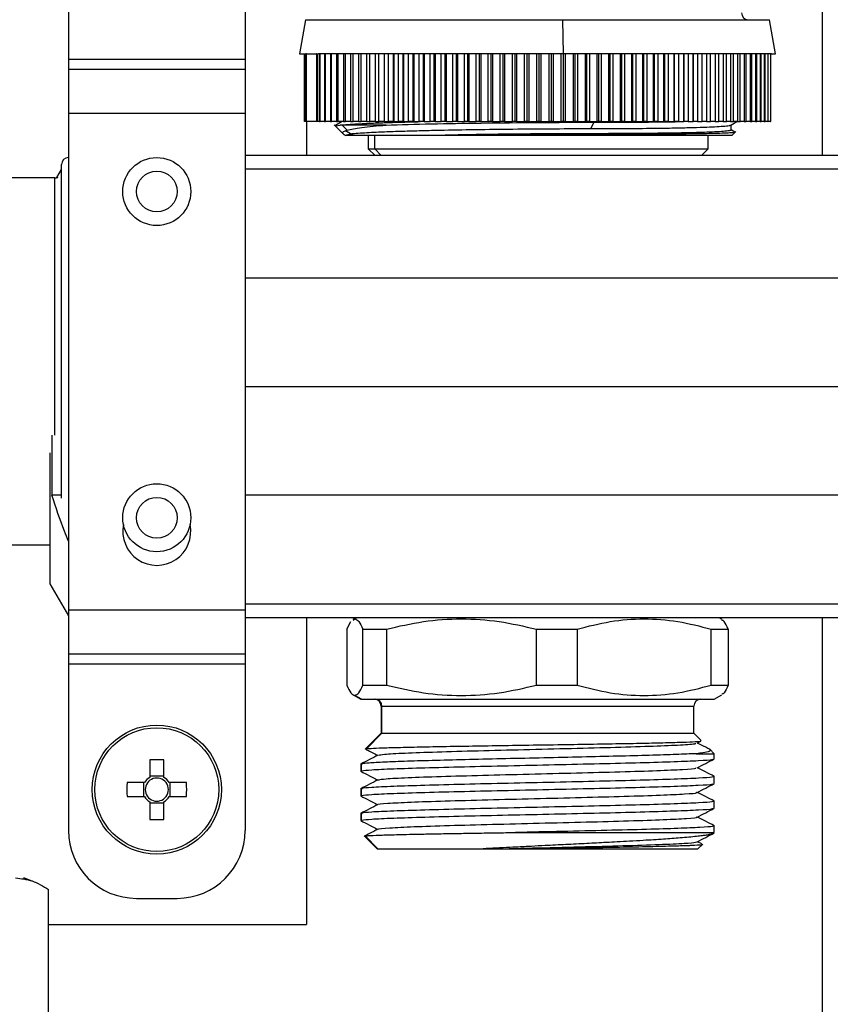
# Model space of a CAD drawing. Units: millimetres. Extents: x 7980 to 17478, y -1377 to 4127.
# Drawn here: x 9755 to 9814, y -176 to -104 of the extents above; entities that cross this region are included whole.
import ezdxf

# ---------------------------------------------------------------- set-up
doc = ezdxf.new("R2010")
doc.units = ezdxf.units.MM
doc.header["$LTSCALE"] = 10
doc.layers.add('ROTH DETALJIT', color=7, linetype='Continuous')

msp = doc.modelspace()

# ---------------------------------------------------------------- linework, layer by layer
at = {"layer": 'ROTH DETALJIT', "color": 7, "linetype": 'Continuous', "lineweight": 25}
for p, q in [((9813.687, 70.998), (9813.687, -113.808)), ((9758.256, -94.451), (9758.256, -163.451)), ((9771.256, -94.451), (9771.256, -163.451)), ((9775.704, -103.808), (9775.256, -106.308)), ((9775.704, -103.808), (9809.809, -103.808)), ((9794.602, -103.808), (9794.651, -106.308)), ((9810.256, -106.308), (9809.809, -103.808)), ((9775.256, -106.308), (9776.638, -106.308)), ((9775.612, -111.308), (9775.612, -106.308)), ((9775.676, -111.308), (9775.676, -106.308)), ((9775.758, -106.308), (9775.726, -106.308)), ((9775.726, -106.308), (9775.726, -111.308)), ((9775.758, -111.308), (9775.758, -106.308)), ((9776.536, -106.308), (9776.505, -106.308)), ((9776.505, -106.308), (9776.505, -111.308)), ((9776.536, -111.308), (9776.536, -106.308)), ((9776.586, -106.308), (9776.586, -111.308)), ((9809.964, -106.308), (9776.638, -106.308)), ((9776.722, -106.308), (9776.722, -111.308)), ((9776.773, -111.308), (9776.773, -106.308)), ((9777.101, -106.308), (9777.101, -111.308)), ((9777.173, -111.308), (9777.173, -106.308)), ((9777.521, -106.308), (9777.521, -111.308)), ((9777.616, -111.308), (9777.616, -106.308)), ((9777.98, -106.308), (9777.98, -111.308)), ((9778.1, -111.308), (9778.1, -106.308)), ((9778.477, -106.308), (9778.477, -111.308)), ((9778.625, -111.308), (9778.625, -106.308)), ((9779.011, -106.308), (9779.011, -111.308)), ((9779.189, -111.308), (9779.189, -106.308)), ((9779.581, -106.308), (9779.581, -111.308)), ((9779.789, -111.308), (9779.789, -106.308)), ((9780.184, -106.308), (9780.184, -111.308)), ((9780.424, -111.308), (9780.424, -106.308)), ((9780.819, -106.308), (9780.819, -111.308)), ((9780.82, -106.308), (9780.82, -111.308)), ((9781.092, -111.308), (9781.092, -106.308)), ((9781.467, -106.308), (9781.467, -111.308)), ((9781.487, -106.308), (9781.487, -111.308)), ((9781.792, -111.308), (9781.792, -106.308)), ((9782.146, -106.308), (9782.146, -111.308)), ((9782.183, -106.308), (9782.183, -111.308)), ((9782.52, -111.308), (9782.52, -106.308)), ((9782.854, -106.308), (9782.854, -111.308)), ((9782.906, -106.308), (9782.906, -111.308)), ((9783.275, -111.308), (9783.275, -106.308)), ((9783.589, -106.308), (9783.589, -111.308)), ((9783.655, -106.308), (9783.655, -111.308)), ((9784.055, -111.308), (9784.055, -106.308)), ((9784.35, -106.308), (9784.35, -111.308)), ((9784.428, -106.308), (9784.428, -111.308)), ((9784.857, -111.308), (9784.857, -106.308)), ((9785.133, -106.308), (9785.133, -111.308)), ((9785.222, -106.308), (9785.222, -111.308)), ((9785.68, -111.308), (9785.68, -106.308)), ((9785.938, -106.308), (9785.938, -111.308)), ((9786.036, -106.308), (9786.036, -111.308)), ((9786.52, -111.308), (9786.52, -106.308)), ((9786.762, -106.308), (9786.762, -111.308)), ((9786.868, -106.308), (9786.868, -111.308)), ((9787.376, -111.308), (9787.376, -106.308)), ((9787.602, -106.308), (9787.602, -111.308)), ((9787.716, -106.308), (9787.716, -111.308)), ((9788.246, -111.308), (9788.246, -106.308)), ((9788.456, -106.308), (9788.456, -111.308)), ((9788.577, -106.308), (9788.577, -111.308)), ((9789.126, -111.308), (9789.126, -106.308)), ((9789.322, -106.308), (9789.322, -111.308)), ((9789.449, -106.308), (9789.449, -111.308)), ((9790.015, -111.308), (9790.015, -106.308)), ((9790.198, -106.308), (9790.198, -111.308)), ((9790.331, -106.308), (9790.331, -111.308)), ((9790.91, -111.308), (9790.91, -106.308)), ((9791.081, -106.308), (9791.081, -111.308)), ((9791.219, -106.308), (9791.219, -111.308)), ((9791.808, -111.308), (9791.808, -106.308)), ((9791.968, -106.308), (9791.968, -111.308)), ((9792.113, -106.308), (9792.113, -111.308)), ((9792.708, -111.308), (9792.708, -106.308)), ((9792.858, -106.308), (9792.858, -111.308)), ((9793.009, -106.308), (9793.009, -111.308)), ((9793.608, -111.308), (9793.608, -106.308)), ((9793.748, -106.308), (9793.748, -111.308)), ((9793.904, -106.308), (9793.904, -111.308)), ((9794.503, -111.308), (9794.503, -106.308)), ((9794.635, -106.308), (9794.635, -111.308)), ((9794.798, -106.308), (9794.798, -111.308)), ((9795.394, -111.308), (9795.394, -106.308)), ((9795.517, -111.308), (9795.517, -106.308)), ((9795.688, -106.308), (9795.688, -111.308)), ((9796.277, -111.308), (9796.277, -106.308)), ((9796.391, -111.308), (9796.391, -106.308)), ((9796.57, -106.308), (9796.57, -111.308)), ((9797.149, -111.308), (9797.149, -106.308)), ((9797.256, -111.308), (9797.256, -106.308)), ((9797.444, -106.308), (9797.444, -111.308)), ((9798.009, -111.308), (9798.009, -106.308)), ((9798.108, -111.308), (9798.108, -106.308)), ((9798.306, -106.308), (9798.306, -111.308)), ((9798.855, -111.308), (9798.855, -106.308)), ((9798.946, -111.308), (9798.946, -106.308)), ((9799.154, -106.308), (9799.154, -111.308)), ((9799.685, -111.308), (9799.685, -106.308)), ((9799.767, -111.308), (9799.767, -106.308)), ((9799.987, -106.308), (9799.987, -111.308)), ((9800.496, -111.308), (9800.496, -106.308)), ((9800.569, -111.308), (9800.569, -106.308)), ((9800.801, -106.308), (9800.801, -111.308)), ((9801.286, -111.308), (9801.286, -106.308)), ((9801.35, -111.308), (9801.35, -106.308)), ((9801.595, -106.308), (9801.595, -111.308)), ((9802.054, -111.308), (9802.054, -106.308)), ((9802.107, -111.308), (9802.107, -106.308)), ((9802.366, -106.308), (9802.366, -111.308)), ((9802.797, -111.308), (9802.797, -106.308)), ((9802.838, -111.308), (9802.838, -106.308)), ((9803.112, -106.308), (9803.112, -111.308)), ((9803.514, -111.308), (9803.514, -106.308)), ((9803.542, -111.308), (9803.542, -106.308)), ((9803.831, -106.308), (9803.831, -111.308)), ((9804.202, -111.308), (9804.202, -106.308)), ((9804.217, -111.308), (9804.217, -106.308)), ((9804.522, -106.308), (9804.522, -111.308)), ((9804.861, -111.308), (9804.861, -106.308)), ((9805.181, -106.308), (9805.181, -111.308)), ((9805.489, -111.308), (9805.489, -106.308)), ((9805.808, -106.308), (9805.808, -111.308)), ((9806.083, -111.308), (9806.083, -106.308)), ((9806.4, -106.308), (9806.4, -111.308)), ((9806.643, -111.308), (9806.643, -106.308)), ((9806.955, -106.308), (9806.955, -111.308)), ((9807.167, -111.308), (9807.167, -106.308)), ((9807.472, -106.308), (9807.472, -111.308)), ((9807.654, -111.308), (9807.654, -106.308)), ((9807.949, -106.308), (9807.949, -111.308)), ((9808.102, -111.308), (9808.102, -106.308)), ((9808.385, -106.308), (9808.385, -111.308)), ((9808.511, -111.308), (9808.511, -106.308)), ((9808.778, -106.308), (9808.778, -111.308)), ((9808.879, -111.308), (9808.879, -106.308)), ((9809.127, -106.308), (9809.127, -111.308)), ((9809.205, -111.308), (9809.205, -106.308)), ((9809.431, -106.308), (9809.431, -111.308)), ((9809.488, -111.308), (9809.488, -106.308)), ((9809.689, -106.308), (9809.689, -111.308)), ((9809.728, -111.308), (9809.728, -106.308)), ((9809.899, -106.308), (9809.899, -111.308)), ((9809.924, -111.308), (9809.924, -106.308)), ((9809.964, -106.308), (9810.256, -106.308)), ((9758.256, -106.714), (9771.256, -106.714)), ((9758.256, -107.451), (9771.256, -107.451)), ((9758.256, -110.688), (9771.256, -110.688)), ((9775.676, -111.308), (9775.612, -111.308)), ((9775.758, -111.308), (9775.676, -111.308)), ((9775.756, -111.308), (9775.756, -113.808)), ((9776.529, -111.308), (9775.758, -111.308)), ((9776.717, -111.308), (9776.536, -111.308)), ((9777.092, -111.308), (9776.773, -111.308)), ((9777.513, -111.308), (9777.173, -111.308)), ((9777.971, -111.308), (9777.616, -111.308)), ((9777.807, -111.555), (9778.562, -112.31)), ((9778.384, -111.308), (9777.889, -111.594)), ((9778.467, -111.308), (9778.1, -111.308)), ((9778.378, -111.558), (9778.378, -111.545)), ((9779, -111.308), (9778.625, -111.308)), ((9779.581, -111.308), (9779.189, -111.308)), ((9780.184, -111.308), (9779.789, -111.308)), ((9780.819, -111.308), (9780.424, -111.308)), ((9781.487, -111.308), (9781.092, -111.308)), ((9782.183, -111.308), (9781.792, -111.308)), ((9782.906, -111.308), (9782.52, -111.308)), ((9783.655, -111.308), (9783.275, -111.308)), ((9784.428, -111.308), (9784.055, -111.308)), ((9785.222, -111.308), (9784.857, -111.308)), ((9786.036, -111.308), (9785.68, -111.308)), ((9786.868, -111.308), (9786.52, -111.308)), ((9787.716, -111.308), (9787.376, -111.308)), ((9788.577, -111.308), (9788.246, -111.308)), ((9789.449, -111.308), (9789.126, -111.308)), ((9790.331, -111.308), (9790.015, -111.308)), ((9791.219, -111.308), (9790.91, -111.308)), ((9792.113, -111.308), (9791.808, -111.308)), ((9793.009, -111.308), (9792.708, -111.308)), ((9793.904, -111.308), (9793.608, -111.308)), ((9794.798, -111.308), (9794.503, -111.308)), ((9795.688, -111.308), (9795.394, -111.308)), ((9796.57, -111.308), (9796.277, -111.308)), ((9796.898, -111.353), (9796.678, -111.82)), ((9797.444, -111.308), (9797.149, -111.308)), ((9798.306, -111.308), (9798.009, -111.308)), ((9799.154, -111.308), (9798.855, -111.308)), ((9799.987, -111.308), (9799.685, -111.308)), ((9800.801, -111.308), (9800.496, -111.308)), ((9801.595, -111.308), (9801.286, -111.308)), ((9802.366, -111.308), (9802.054, -111.308)), ((9803.112, -111.308), (9802.797, -111.308)), ((9803.831, -111.308), (9803.514, -111.308)), ((9804.522, -111.308), (9804.217, -111.308)), ((9805.181, -111.308), (9804.86, -111.308)), ((9805.808, -111.308), (9805.489, -111.308)), ((9806.4, -111.308), (9806.083, -111.308)), ((9806.955, -111.308), (9806.643, -111.308)), ((9806.965, -111.568), (9807.416, -111.308)), ((9807.001, -111.93), (9807.001, -111.548)), ((9807.472, -111.308), (9807.182, -111.308)), ((9807.949, -111.308), (9807.668, -111.308)), ((9808.385, -111.308), (9808.115, -111.308)), ((9808.778, -111.308), (9808.522, -111.308)), ((9809.127, -111.308), (9808.889, -111.308)), ((9809.431, -111.308), (9809.214, -111.308)), ((9809.689, -111.308), (9809.499, -111.308)), ((9809.899, -111.308), (9809.734, -111.308)), ((9777.893, -111.614), (9777.865, -111.609)), ((9777.895, -111.605), (9778.249, -111.558)), ((9781.625, -111.558), (9778.249, -111.558)), ((9778.747, -111.942), (9778.378, -111.558)), ((9778.502, -112.222), (9778.462, -112.205)), ((9778.498, -112.228), (9778.654, -112.318)), ((9778.993, -112.204), (9778.622, -111.981)), ((9778.701, -112.289), (9778.993, -112.204)), ((9779.156, -112.308), (9779.156, -112.187)), ((9796.707, -112.258), (9796.678, -112.195)), ((9807.269, -112.077), (9806.985, -111.913)), ((9807.06, -112.308), (9807.345, -112.023)), ((9778.619, -112.308), (9807.06, -112.308)), ((9780.31, -112.308), (9780.31, -113.308)), ((9780.783, -113.308), (9780.783, -112.308)), ((9805.31, -113.308), (9805.31, -112.308)), ((9780.31, -113.308), (9780.81, -113.808)), ((9780.31, -113.308), (9805.31, -113.308)), ((9781.264, -113.808), (9780.783, -113.308)), ((9804.81, -113.808), (9805.31, -113.308)), ((9757.756, -139.003), (9757.756, -114.451)), ((9970.901, -113.808), (9771.256, -113.808)), ((9757.409, -115.427), (9757.756, -114.826)), ((9970.901, -114.808), (9771.256, -114.808)), ((9757.256, -115.451), (9722.688, -115.451)), ((9757.256, -134.375), (9757.256, -115.451)), ((9970.901, -122.82), (9771.256, -122.82)), ((9970.901, -130.808), (9771.256, -130.808)), ((9757.045, -134.375), (9757.045, -138.796)), ((9756.901, -135.663), (9756.901, -145.308)), ((9757.756, -138.796), (9757.045, -138.796)), ((9970.901, -138.796), (9771.256, -138.796)), ((9753.472, -142.451), (9756.901, -142.451)), ((9756.901, -145.308), (9758.256, -147.656)), ((9970.901, -146.808), (9771.256, -146.808)), ((9758.256, -147.214), (9771.256, -147.214)), ((9970.901, -147.808), (9771.256, -147.808)), ((9775.756, -147.808), (9775.756, -170.373)), ((9778.736, -148.645), (9779.026, -148.09)), ((9779.406, -147.808), (9779.173, -147.943)), ((9779.194, -147.978), (9779.319, -147.894)), ((9779.468, -147.808), (9779.319, -147.894)), ((9806.34, -147.943), (9806.106, -147.808)), ((9813.687, -147.808), (9813.687, -314.299)), ((9778.736, -148.645), (9778.736, -152.769)), ((9779.902, -148.645), (9781.641, -148.645)), ((9779.902, -152.769), (9779.902, -148.645)), ((9781.641, -148.645), (9781.641, -152.769)), ((9792.681, -148.645), (9795.661, -148.645)), ((9792.681, -152.769), (9792.681, -148.645)), ((9795.661, -148.645), (9795.661, -152.769)), ((9805.536, -148.645), (9806.777, -148.645)), ((9805.536, -152.769), (9805.536, -148.645)), ((9806.777, -148.645), (9806.777, -152.769)), ((9758.256, -150.451), (9771.256, -150.451)), ((9758.256, -151.188), (9771.256, -151.188)), ((9779.902, -152.769), (9781.641, -152.769)), ((9792.681, -152.769), (9795.661, -152.769)), ((9805.536, -152.769), (9806.777, -152.769)), ((9779.191, -153.482), (9779.756, -153.808)), ((9779.817, -153.808), (9779.319, -153.519)), ((9805.756, -153.808), (9806.322, -153.482)), ((9779.756, -153.808), (9805.756, -153.808)), ((9781.256, -154.308), (9781.256, -156.308)), ((9781.256, -154.308), (9804.256, -154.308)), ((9781.31, -156.308), (9781.31, -154.308)), ((9804.256, -156.308), (9804.256, -154.308)), ((9781.256, -156.308), (9780.107, -157.458)), ((9781.31, -156.308), (9780.179, -157.443)), ((9781.256, -156.308), (9804.256, -156.308)), ((9804.785, -156.836), (9804.256, -156.308)), ((9804.493, -157.038), (9804.773, -156.893)), ((9804.432, -157.808), (9805.756, -157.808)), ((9805.756, -157.808), (9805.421, -157.472)), ((9805.433, -157.505), (9805.466, -157.52)), ((9805.756, -158.188), (9805.756, -157.808)), ((9764.241, -158.262), (9764.241, -159.55)), ((9765.271, -159.55), (9765.271, -158.262)), ((9779.756, -158.555), (9779.756, -159.095)), ((9779.817, -158.555), (9779.859, -158.583)), ((9779.817, -159.068), (9779.817, -158.555)), ((9779.859, -159.095), (9779.817, -159.068)), ((9763.855, -159.936), (9762.567, -159.936)), ((9763.772, -159.936), (9763.772, -160.966)), ((9765.271, -159.467), (9764.241, -159.467)), ((9766.946, -159.936), (9765.657, -159.936)), ((9765.74, -160.966), (9765.74, -159.936)), ((9805.756, -160.002), (9805.756, -159.462)), ((9779.756, -160.369), (9779.756, -160.909)), ((9779.817, -160.369), (9779.859, -160.397)), ((9779.817, -160.882), (9779.817, -160.369)), ((9762.567, -160.966), (9763.855, -160.966)), ((9764.241, -161.352), (9764.241, -162.64)), ((9764.241, -161.435), (9765.271, -161.435)), ((9765.271, -162.64), (9765.271, -161.352)), ((9765.657, -160.966), (9766.946, -160.966)), ((9779.859, -160.909), (9779.817, -160.882)), ((9805.756, -161.816), (9805.756, -161.276)), ((9779.756, -162.183), (9779.756, -162.723)), ((9779.817, -162.183), (9779.859, -162.211)), ((9779.817, -162.696), (9779.817, -162.183)), ((9779.859, -162.723), (9779.817, -162.696)), ((9791.145, -163.608), (9805.756, -163.608)), ((9805.696, -163.654), (9805.688, -163.671)), ((9805.756, -163.608), (9805.756, -163.09)), ((9780.01, -163.861), (9780.956, -164.808)), ((9780.065, -163.873), (9780.071, -163.864)), ((9781.011, -164.808), (9780.071, -163.864)), ((9804.84, -164.448), (9804.519, -164.281)), ((9780.956, -164.808), (9788.76, -164.808)), ((9789.8, -164.808), (9804.556, -164.808)), ((9804.556, -164.808), (9804.907, -164.458)), ((9755.596, -167.178), (9754.972, -166.951)), ((9756.795, -181.606), (9756.795, -167.796)), ((9763.256, -168.451), (9766.256, -168.451)), ((9756.795, -170.373), (9775.756, -170.373))]:
    msp.add_line(p, q, dxfattribs=at)
for centre, radius in [((9764.756, -116.451), 2.5), ((9764.756, -116.451), 1.5), ((9764.756, -140.451), 2.5), ((9764.756, -140.451), 1.5), ((9764.756, -160.451), 4.75), ((9764.756, -160.451), 4.556)]:
    msp.add_circle(centre, radius, dxfattribs=at)
for centre, radius, start, end in [((9808.256, -103.308), 0.5, 180, 270), ((9758.256, -114.451), 0.5, 90, 180), ((9757.256, -114.951), 0.5, 270, 299.71427), ((9764.756, -141.451), 2.5, 168.46304, 11.53696), ((9780.756, -154.308), 0.5, 360, 90), ((9780.811, -154.307), 0.499, 359.86747, 89.86685), ((9804.756, -154.308), 0.5, 90, 180), ((9764.756, -175.862), 17.608, 88.32395, 91.67605), ((9780.167, -160.451), 17.608, 178.32395, 181.67605), ((9764.756, -160.451), 1.038, 119.74942, 150.25058), ((9764.756, -160.451), 0.851, 37.2411, 322.7589), ((9764.756, -160.451), 1.038, 29.74942, 60.25058), ((9764.756, -160.451), 0.851, 322.7589, 37.2411), ((9749.345, -160.451), 17.608, 358.32395, 1.67605), ((9764.756, -160.451), 1.038, 209.74942, 240.25058), ((9764.756, -160.451), 1.038, 299.74942, 330.25058), ((9764.756, -145.04), 17.608, 268.32395, 271.67605), ((9763.256, -163.451), 5, 180, 270), ((9766.256, -163.451), 5, 270, 0)]:
    msp.add_arc(centre, radius, start, end, dxfattribs=at)
for points, knots in [([(9776.722, -111.308), (9776.731, -111.308), (9776.748, -111.308), (9776.765, -111.308), (9776.773, -111.308)], [0, 0, 0, 0, 0.56, 1, 1, 1, 1]), ([(9777.101, -111.308), (9777.114, -111.308), (9777.138, -111.308), (9777.162, -111.308), (9777.173, -111.308)], [0, 0, 0, 0, 0.56, 1, 1, 1, 1]), ([(9777.521, -111.308), (9777.538, -111.308), (9777.57, -111.308), (9777.602, -111.308), (9777.616, -111.308)], [0, 0, 0, 0, 0.56, 1, 1, 1, 1]), ([(9777.98, -111.308), (9778.002, -111.308), (9778.042, -111.308), (9778.083, -111.308), (9778.1, -111.308)], [0, 0, 0, 0, 0.56, 1, 1, 1, 1]), ([(9778.249, -111.558), (9778.272, -111.556), (9778.313, -111.551), (9778.358, -111.547), (9778.378, -111.545)], [0, 0, 0, 0, 0.560626, 1, 1, 1, 1]), ([(9778.378, -111.545), (9778.566, -111.53), (9778.917, -111.501), (9779.624, -111.462), (9780.328, -111.429), (9781.223, -111.393), (9782.394, -111.354), (9783.455, -111.323), (9784.062, -111.309), (9784.117, -111.308)], [0, 0, 0, 0, 0.181786, 0.3389372, 0.4717795, 0.5805864, 0.7872526, 0.9805194, 1, 1, 1, 1]), ([(9778.477, -111.308), (9778.504, -111.308), (9778.553, -111.308), (9778.603, -111.308), (9778.625, -111.308)], [0, 0, 0, 0, 0.56, 1, 1, 1, 1]), ([(9779.011, -111.308), (9779.044, -111.308), (9779.103, -111.308), (9779.162, -111.308), (9779.189, -111.308)], [0, 0, 0, 0, 0.56, 1, 1, 1, 1]), ([(9779.581, -111.308), (9779.619, -111.308), (9779.688, -111.308), (9779.758, -111.308), (9779.789, -111.308)], [0, 0, 0, 0, 0.56, 1, 1, 1, 1]), ([(9780.184, -111.308), (9780.229, -111.308), (9780.308, -111.308), (9780.389, -111.308), (9780.424, -111.308)], [0, 0, 0, 0, 0.56, 1, 1, 1, 1]), ([(9780.82, -111.308), (9780.871, -111.308), (9780.961, -111.308), (9781.052, -111.308), (9781.092, -111.308)], [0, 0, 0, 0, 0.559999, 1, 1, 1, 1]), ([(9781.487, -111.308), (9781.544, -111.308), (9781.644, -111.308), (9781.747, -111.308), (9781.792, -111.308)], [0, 0, 0, 0, 0.559999, 1, 1, 1, 1]), ([(9781.625, -111.558), (9782.69, -111.527), (9784.727, -111.468), (9788.651, -111.404), (9792.785, -111.362), (9795.538, -111.356), (9796.898, -111.353)], [0, 0, 0, 0, 0.26126, 0.499584, 0.752751, 1, 1, 1, 1]), ([(9782.183, -111.308), (9782.246, -111.308), (9782.357, -111.308), (9782.47, -111.308), (9782.52, -111.308)], [0, 0, 0, 0, 0.5599993, 1, 1, 1, 1]), ([(9782.906, -111.308), (9782.975, -111.308), (9783.097, -111.308), (9783.221, -111.308), (9783.275, -111.308)], [0, 0, 0, 0, 0.5599992, 1, 1, 1, 1]), ([(9783.655, -111.308), (9783.73, -111.308), (9783.862, -111.308), (9783.996, -111.308), (9784.055, -111.308)], [0, 0, 0, 0, 0.5599991, 1, 1, 1, 1]), ([(9784.428, -111.308), (9784.508, -111.308), (9784.65, -111.308), (9784.794, -111.308), (9784.857, -111.308)], [0, 0, 0, 0, 0.559999, 1, 1, 1, 1]), ([(9785.222, -111.308), (9785.307, -111.308), (9785.459, -111.308), (9785.612, -111.308), (9785.68, -111.308)], [0, 0, 0, 0, 0.559999, 1, 1, 1, 1]), ([(9786.036, -111.308), (9786.126, -111.308), (9786.287, -111.308), (9786.449, -111.308), (9786.52, -111.308)], [0, 0, 0, 0, 0.559999, 1, 1, 1, 1]), ([(9786.868, -111.308), (9786.963, -111.308), (9787.132, -111.308), (9787.302, -111.308), (9787.376, -111.308)], [0, 0, 0, 0, 0.559999, 1, 1, 1, 1]), ([(9787.716, -111.308), (9787.814, -111.308), (9787.991, -111.308), (9788.168, -111.308), (9788.246, -111.308)], [0, 0, 0, 0, 0.559999, 1, 1, 1, 1]), ([(9788.577, -111.308), (9788.679, -111.308), (9788.862, -111.308), (9789.045, -111.308), (9789.126, -111.308)], [0, 0, 0, 0, 0.559999, 1, 1, 1, 1]), ([(9789.449, -111.308), (9789.555, -111.308), (9789.743, -111.308), (9789.932, -111.308), (9790.015, -111.308)], [0, 0, 0, 0, 0.559999, 1, 1, 1, 1]), ([(9790.331, -111.308), (9790.439, -111.308), (9790.631, -111.308), (9790.825, -111.308), (9790.91, -111.308)], [0, 0, 0, 0, 0.559999, 1, 1, 1, 1]), ([(9791.219, -111.308), (9791.329, -111.308), (9791.525, -111.308), (9791.722, -111.308), (9791.808, -111.308)], [0, 0, 0, 0, 0.5599986, 1, 1, 1, 1]), ([(9792.113, -111.308), (9792.224, -111.308), (9792.422, -111.308), (9792.621, -111.308), (9792.708, -111.308)], [0, 0, 0, 0, 0.559999, 1, 1, 1, 1]), ([(9793.009, -111.308), (9793.12, -111.308), (9793.32, -111.308), (9793.52, -111.308), (9793.608, -111.308)], [0, 0, 0, 0, 0.559999, 1, 1, 1, 1]), ([(9793.904, -111.308), (9794.016, -111.308), (9794.216, -111.308), (9794.416, -111.308), (9794.503, -111.308)], [0, 0, 0, 0, 0.5599985, 1, 1, 1, 1]), ([(9794.798, -111.308), (9794.91, -111.308), (9795.108, -111.308), (9795.307, -111.308), (9795.394, -111.308)], [0, 0, 0, 0, 0.559999, 1, 1, 1, 1]), ([(9795.688, -111.308), (9795.798, -111.308), (9795.995, -111.308), (9796.19, -111.308), (9796.277, -111.308)], [0, 0, 0, 0, 0.559999, 1, 1, 1, 1]), ([(9796.57, -111.308), (9796.678, -111.308), (9796.872, -111.308), (9797.064, -111.308), (9797.149, -111.308)], [0, 0, 0, 0, 0.559999, 1, 1, 1, 1]), ([(9796.678, -111.82), (9797.552, -111.819), (9799.312, -111.816), (9801.386, -111.795), (9802.992, -111.769), (9804.204, -111.741), (9805.206, -111.708), (9806.004, -111.67), (9806.583, -111.629), (9806.915, -111.59), (9806.947, -111.564), (9806.957, -111.555)], [0, 0, 0, 0, 0.155932, 0.314113, 0.415526, 0.520195, 0.628227, 0.725701, 0.830309, 0.9422, 1, 1, 1, 1]), ([(9796.898, -111.353), (9797.82, -111.352), (9799.676, -111.349), (9801.746, -111.331), (9802.803, -111.313), (9803.138, -111.308)], [0, 0, 0, 0, 0.402246, 0.810525, 1, 1, 1, 1]), ([(9797.444, -111.308), (9797.55, -111.308), (9797.739, -111.308), (9797.927, -111.308), (9798.009, -111.308)], [0, 0, 0, 0, 0.559999, 1, 1, 1, 1]), ([(9798.306, -111.308), (9798.409, -111.308), (9798.593, -111.308), (9798.775, -111.308), (9798.855, -111.308)], [0, 0, 0, 0, 0.559999, 1, 1, 1, 1]), ([(9799.154, -111.308), (9799.254, -111.308), (9799.431, -111.308), (9799.607, -111.308), (9799.685, -111.308)], [0, 0, 0, 0, 0.559999, 1, 1, 1, 1]), ([(9799.987, -111.308), (9800.082, -111.308), (9800.253, -111.308), (9800.421, -111.308), (9800.496, -111.308)], [0, 0, 0, 0, 0.559999, 1, 1, 1, 1]), ([(9800.801, -111.308), (9800.892, -111.308), (9801.055, -111.308), (9801.215, -111.308), (9801.286, -111.308)], [0, 0, 0, 0, 0.559999, 1, 1, 1, 1]), ([(9801.595, -111.308), (9801.681, -111.308), (9801.835, -111.308), (9801.987, -111.308), (9802.054, -111.308)], [0, 0, 0, 0, 0.559999, 1, 1, 1, 1]), ([(9802.366, -111.308), (9802.447, -111.308), (9802.591, -111.308), (9802.734, -111.308), (9802.797, -111.308)], [0, 0, 0, 0, 0.559999, 1, 1, 1, 1]), ([(9803.112, -111.308), (9803.188, -111.308), (9803.322, -111.308), (9803.455, -111.308), (9803.514, -111.308)], [0, 0, 0, 0, 0.559999, 1, 1, 1, 1]), ([(9803.831, -111.308), (9803.901, -111.308), (9804.026, -111.308), (9804.148, -111.308), (9804.202, -111.308)], [0, 0, 0, 0, 0.5599991, 1, 1, 1, 1]), ([(9804.522, -111.308), (9804.586, -111.308), (9804.7, -111.308), (9804.812, -111.308), (9804.861, -111.308)], [0, 0, 0, 0, 0.559999, 1, 1, 1, 1]), ([(9805.181, -111.308), (9805.239, -111.308), (9805.343, -111.308), (9805.444, -111.308), (9805.489, -111.308)], [0, 0, 0, 0, 0.559999, 1, 1, 1, 1]), ([(9805.808, -111.308), (9805.86, -111.308), (9805.953, -111.308), (9806.043, -111.308), (9806.083, -111.308)], [0, 0, 0, 0, 0.559999, 1, 1, 1, 1]), ([(9806.4, -111.308), (9806.446, -111.308), (9806.528, -111.308), (9806.608, -111.308), (9806.643, -111.308)], [0, 0, 0, 0, 0.559999, 1, 1, 1, 1]), ([(9806.955, -111.308), (9806.995, -111.308), (9807.067, -111.308), (9807.137, -111.308), (9807.167, -111.308)], [0, 0, 0, 0, 0.5599995, 1, 1, 1, 1]), ([(9807.472, -111.308), (9807.506, -111.308), (9807.568, -111.308), (9807.628, -111.308), (9807.654, -111.308)], [0, 0, 0, 0, 0.5599995, 1, 1, 1, 1]), ([(9807.949, -111.308), (9807.978, -111.308), (9808.03, -111.308), (9808.08, -111.308), (9808.102, -111.308)], [0, 0, 0, 0, 0.5599996, 1, 1, 1, 1]), ([(9808.385, -111.308), (9808.409, -111.308), (9808.451, -111.308), (9808.493, -111.308), (9808.511, -111.308)], [0, 0, 0, 0, 0.56, 1, 1, 1, 1]), ([(9808.778, -111.308), (9808.797, -111.308), (9808.831, -111.308), (9808.864, -111.308), (9808.879, -111.308)], [0, 0, 0, 0, 0.56, 1, 1, 1, 1]), ([(9809.127, -111.308), (9809.142, -111.308), (9809.168, -111.308), (9809.194, -111.308), (9809.205, -111.308)], [0, 0, 0, 0, 0.56, 1, 1, 1, 1]), ([(9809.431, -111.308), (9809.442, -111.308), (9809.461, -111.308), (9809.48, -111.308), (9809.488, -111.308)], [0, 0, 0, 0, 0.56, 1, 1, 1, 1]), ([(9809.689, -111.308), (9809.696, -111.308), (9809.709, -111.308), (9809.722, -111.308), (9809.728, -111.308)], [0, 0, 0, 0, 0.56, 1, 1, 1, 1]), ([(9809.899, -111.308), (9809.904, -111.308), (9809.912, -111.308), (9809.92, -111.308), (9809.924, -111.308)], [0, 0, 0, 0, 0.56, 1, 1, 1, 1]), ([(9778.453, -112.185), (9778.43, -112.158), (9778.372, -112.091), (9778.528, -112.022), (9778.622, -111.981)], [0, 0, 0, 0, 0.397393, 1, 1, 1, 1]), ([(9778.622, -111.981), (9778.644, -111.974), (9778.682, -111.961), (9778.727, -111.948), (9778.747, -111.942)], [0, 0, 0, 0, 0.5606, 1, 1, 1, 1]), ([(9778.747, -111.942), (9779.051, -111.875), (9779.661, -111.739), (9780.968, -111.619), (9781.625, -111.558)], [0, 0, 0, 0, 0.497914, 1, 1, 1, 1]), ([(9778.993, -112.204), (9779.021, -112.201), (9779.072, -112.195), (9779.13, -112.189), (9779.156, -112.187)], [0, 0, 0, 0, 0.559226, 1, 1, 1, 1]), ([(9779.156, -112.187), (9779.332, -112.172), (9779.663, -112.143), (9780.33, -112.104), (9780.998, -112.072), (9781.845, -112.037), (9782.943, -111.999), (9784.369, -111.96), (9786.19, -111.918), (9788.486, -111.878), (9791.261, -111.845), (9794.035, -111.824), (9795.805, -111.822), (9796.678, -111.82)], [0, 0, 0, 0, 0.0776691, 0.1453556, 0.2029045, 0.2501863, 0.3386447, 0.4219789, 0.5000765, 0.6296899, 0.7563552, 0.8798578, 1, 1, 1, 1]), ([(9796.678, -112.195), (9795.784, -112.197), (9793.983, -112.2), (9791.224, -112.222), (9788.489, -112.257), (9786.823, -112.291), (9785.97, -112.308)], [0, 0, 0, 0, 0.248144, 0.499795, 0.744093, 1, 1, 1, 1]), ([(9796.707, -112.258), (9795.981, -112.259), (9794.513, -112.26), (9792.221, -112.27), (9789.898, -112.285), (9788.414, -112.3), (9787.665, -112.308)], [0, 0, 0, 0, 0.242547, 0.490138, 0.742662, 1, 1, 1, 1]), ([(9806.987, -111.93), (9806.99, -111.935), (9806.999, -111.949), (9806.888, -111.979), (9806.595, -112.016), (9806.005, -112.056), (9805.076, -112.097), (9803.673, -112.137), (9801.648, -112.17), (9799.313, -112.191), (9797.553, -112.194), (9796.678, -112.195)], [0, 0, 0, 0, 0.032552, 0.089864, 0.197288, 0.298481, 0.393305, 0.548007, 0.696542, 0.849179, 1, 1, 1, 1]), ([(9807.264, -112.09), (9807.265, -112.093), (9807.268, -112.101), (9807.141, -112.12), (9806.823, -112.144), (9806.208, -112.169), (9805.24, -112.196), (9803.771, -112.221), (9801.672, -112.242), (9799.305, -112.255), (9797.566, -112.257), (9796.707, -112.258)], [0, 0, 0, 0, 0.027515, 0.08833, 0.195701, 0.297017, 0.392324, 0.550092, 0.703893, 0.85383, 1, 1, 1, 1]), ([(9758.256, -142.181), (9758.156, -141.936), (9757.705, -140.825), (9757.334, -139.684), (9757.045, -138.796)], [0, 0, 0, 0, 0.2212132, 1, 1, 1, 1]), ([(9779.319, -147.894), (9779.417, -147.931), (9779.614, -148.003), (9779.806, -148.431), (9779.902, -148.645)], [0, 0, 0, 0, 0.501504, 1, 1, 1, 1]), ([(9781.641, -148.645), (9782.55, -148.436), (9784.363, -148.02), (9787.148, -147.833), (9789.94, -148.016), (9791.767, -148.435), (9792.681, -148.645)], [0, 0, 0, 0, 0.249661, 0.498168, 0.74885, 1, 1, 1, 1]), ([(9795.661, -148.645), (9796.474, -148.436), (9798.096, -148.02), (9800.587, -147.833), (9803.084, -148.016), (9804.718, -148.435), (9805.536, -148.645)], [0, 0, 0, 0, 0.249661, 0.498168, 0.74885, 1, 1, 1, 1]), ([(9806.777, -148.645), (9806.681, -148.423), (9806.53, -148.074), (9806.376, -148.004), (9806.319, -147.979)], [0, 0, 0, 0, 0.633603, 1, 1, 1, 1]), ([(9778.736, -152.769), (9778.832, -152.983), (9779.025, -153.412), (9779.221, -153.483), (9779.319, -153.519)], [0, 0, 0, 0, 0.501449, 1, 1, 1, 1]), ([(9779.319, -153.519), (9779.417, -153.483), (9779.614, -153.411), (9779.806, -152.982), (9779.902, -152.769)], [0, 0, 0, 0, 0.501479, 1, 1, 1, 1]), ([(9781.641, -152.769), (9782.55, -152.977), (9784.363, -153.394), (9787.148, -153.581), (9789.94, -153.398), (9791.767, -152.979), (9792.681, -152.769)], [0, 0, 0, 0, 0.249661, 0.498168, 0.74885, 1, 1, 1, 1]), ([(9795.661, -152.769), (9796.474, -152.977), (9798.096, -153.394), (9800.587, -153.581), (9803.084, -153.398), (9804.718, -152.979), (9805.536, -152.769)], [0, 0, 0, 0, 0.249661, 0.498168, 0.74885, 1, 1, 1, 1]), ([(9806.777, -152.769), (9806.681, -152.99), (9806.53, -153.341), (9806.375, -153.41), (9806.318, -153.436)], [0, 0, 0, 0, 0.632176, 1, 1, 1, 1]), ([(9780.179, -157.443), (9780.318, -157.431), (9780.594, -157.406), (9781.601, -157.369), (9782.995, -157.332), (9784.765, -157.294), (9786.827, -157.257), (9789.106, -157.22), (9791.51, -157.183), (9793.948, -157.145), (9796.326, -157.108), (9798.552, -157.071), (9800.543, -157.033), (9802.221, -156.996), (9803.536, -156.959), (9804.393, -156.922), (9804.803, -156.893), (9804.77, -156.877), (9804.763, -156.874)], [0, 0, 0, 0, 0.066885, 0.133573, 0.200063, 0.266356, 0.332451, 0.398348, 0.464048, 0.529551, 0.594856, 0.659963, 0.724873, 0.789585, 0.8541, 0.918417, 0.982537, 1, 1, 1, 1]), ([(9781.09, -157.918), (9781.178, -157.895), (9781.372, -157.843), (9782.89, -157.759), (9785.263, -157.676), (9788.315, -157.587), (9791.76, -157.505), (9795.284, -157.416), (9798.593, -157.333), (9801.395, -157.244), (9803.381, -157.16), (9804.41, -157.09), (9804.378, -157.05), (9804.369, -157.039)], [0, 0, 0, 0, 0.081158, 0.179496, 0.276604, 0.374971, 0.472075, 0.570419, 0.66758, 0.765846, 0.863121, 0.961257, 1, 1, 1, 1]), ([(9805.434, -157.502), (9805.33, -157.447), (9805.025, -157.288), (9804.72, -157.129), (9804.519, -157.025)], [0, 0, 0, 0, 0.341296, 1, 1, 1, 1]), ([(9804.432, -157.808), (9803.973, -157.828), (9803.047, -157.868), (9801.035, -157.932), (9798.675, -157.995), (9796.031, -158.055), (9793.239, -158.119), (9790.422, -158.182), (9787.714, -158.242), (9785.241, -158.307), (9783.115, -158.368), (9781.446, -158.429), (9780.261, -158.494), (9779.964, -158.535), (9779.817, -158.555)], [0, 0, 0, 0, 0.082651, 0.166522, 0.250029, 0.332742, 0.41666, 0.500039, 0.582844, 0.666794, 0.75003, 0.832956, 0.916923, 1, 1, 1, 1]), ([(9780.127, -157.47), (9780.117, -157.468), (9780.071, -157.459), (9780.132, -157.45), (9780.179, -157.443)], [0, 0, 0, 0, 0.2233812, 1, 1, 1, 1]), ([(9780.123, -157.478), (9780.212, -157.524), (9780.502, -157.676), (9780.792, -157.827), (9780.994, -157.932)], [0, 0, 0, 0, 0.307027, 1, 1, 1, 1]), ([(9805.471, -157.532), (9805.483, -157.546), (9805.512, -157.583), (9805.378, -157.654), (9805.038, -157.732), (9804.602, -157.787), (9804.432, -157.808)], [0, 0, 0, 0, 0.158092, 0.3954008, 0.7654318, 1, 1, 1, 1]), ([(9781.021, -157.918), (9780.811, -158.027), (9780.391, -158.246), (9779.972, -158.464), (9779.762, -158.574)], [0, 0, 0, 0, 0.499979, 1, 1, 1, 1]), ([(9779.817, -159.068), (9780.011, -159.043), (9780.401, -158.993), (9782.063, -158.915), (9784.394, -158.842), (9787.304, -158.764), (9790.589, -158.691), (9794.02, -158.614), (9797.364, -158.538), (9800.396, -158.464), (9802.911, -158.386), (9804.693, -158.313), (9805.638, -158.249), (9805.635, -158.212), (9805.634, -158.201)], [0, 0, 0, 0, 0.087031, 0.174661, 0.261191, 0.348941, 0.435639, 0.523028, 0.610418, 0.697116, 0.784866, 0.871396, 0.959026, 1, 1, 1, 1]), ([(9804.494, -158.852), (9804.704, -158.743), (9805.123, -158.524), (9805.543, -158.305), (9805.753, -158.196)], [0, 0, 0, 0, 0.499979, 1, 1, 1, 1]), ([(9779.76, -159.103), (9779.97, -159.212), (9780.381, -159.426), (9780.792, -159.641), (9780.994, -159.746)], [0, 0, 0, 0, 0.510165, 1, 1, 1, 1]), ([(9781.049, -159.732), (9781.179, -159.705), (9781.448, -159.651), (9783.103, -159.564), (9785.562, -159.481), (9788.668, -159.392), (9792.138, -159.309), (9795.653, -159.22), (9798.919, -159.138), (9801.654, -159.049), (9803.538, -158.966), (9804.468, -158.898), (9804.402, -158.861), (9804.387, -158.853)], [0, 0, 0, 0, 0.091376, 0.189621, 0.286773, 0.385099, 0.482191, 0.580544, 0.677636, 0.775963, 0.873113, 0.971361, 1, 1, 1, 1]), ([(9805.751, -159.48), (9805.541, -159.371), (9805.13, -159.157), (9804.72, -158.943), (9804.519, -158.839)], [0, 0, 0, 0, 0.51111, 1, 1, 1, 1]), ([(9781.021, -159.731), (9780.811, -159.841), (9780.392, -160.059), (9779.972, -160.278), (9779.762, -160.387)], [0, 0, 0, 0, 0.499979, 1, 1, 1, 1]), ([(9805.653, -159.49), (9805.66, -159.506), (9805.676, -159.546), (9804.701, -159.615), (9802.909, -159.687), (9800.396, -159.766), (9797.364, -159.839), (9794.02, -159.916), (9790.589, -159.992), (9787.304, -160.066), (9784.394, -160.144), (9782.063, -160.217), (9780.401, -160.294), (9780.011, -160.344), (9779.817, -160.369)], [0, 0, 0, 0, 0.054258, 0.140674, 0.226006, 0.312541, 0.398037, 0.484216, 0.570395, 0.655892, 0.742427, 0.827758, 0.914174, 1, 1, 1, 1]), ([(9779.817, -160.882), (9780.011, -160.857), (9780.401, -160.807), (9782.063, -160.729), (9784.394, -160.656), (9787.304, -160.578), (9790.589, -160.505), (9794.02, -160.428), (9797.364, -160.352), (9800.396, -160.278), (9802.911, -160.2), (9804.693, -160.127), (9805.639, -160.063), (9805.636, -160.026), (9805.635, -160.014)], [0, 0, 0, 0, 0.086987, 0.174572, 0.261059, 0.348764, 0.435418, 0.522763, 0.610108, 0.696762, 0.784467, 0.870953, 0.958539, 1, 1, 1, 1]), ([(9781.117, -159.759), (9781.04, -159.752), (9780.959, -159.744), (9781.015, -159.736), (9781.017, -159.736)], [0, 0, 0, 0, 0.968278, 1, 1, 1, 1]), ([(9804.495, -160.666), (9804.704, -160.556), (9805.124, -160.338), (9805.544, -160.119), (9805.753, -160.01)], [0, 0, 0, 0, 0.499979, 1, 1, 1, 1]), ([(9781.041, -161.545), (9781.037, -161.544), (9780.926, -161.514), (9781.67, -161.457), (9783.295, -161.369), (9785.876, -161.286), (9789.023, -161.197), (9792.516, -161.114), (9796.018, -161.025), (9799.239, -160.942), (9801.904, -160.853), (9803.682, -160.771), (9804.523, -160.705), (9804.43, -160.671), (9804.415, -160.666)], [0, 0, 0, 0, 0.00381, 0.101263, 0.199394, 0.296672, 0.394934, 0.492096, 0.590436, 0.68754, 0.785906, 0.883012, 0.98135, 1, 1, 1, 1]), ([(9805.75, -161.294), (9805.54, -161.185), (9805.13, -160.971), (9804.72, -160.757), (9804.519, -160.653)], [0, 0, 0, 0, 0.511246, 1, 1, 1, 1]), ([(9779.759, -160.917), (9779.969, -161.026), (9780.38, -161.24), (9780.792, -161.455), (9780.994, -161.56)], [0, 0, 0, 0, 0.509885, 1, 1, 1, 1]), ([(9805.653, -161.304), (9805.66, -161.32), (9805.676, -161.36), (9804.701, -161.429), (9802.909, -161.501), (9800.396, -161.58), (9797.364, -161.653), (9794.02, -161.73), (9790.589, -161.806), (9787.304, -161.88), (9784.394, -161.958), (9782.063, -162.031), (9780.401, -162.108), (9780.011, -162.158), (9779.817, -162.183)], [0, 0, 0, 0, 0.054258, 0.140674, 0.226006, 0.312541, 0.398037, 0.484216, 0.570395, 0.655892, 0.742427, 0.827758, 0.914174, 1, 1, 1, 1]), ([(9781.021, -161.545), (9780.811, -161.655), (9780.392, -161.873), (9779.972, -162.092), (9779.762, -162.201)], [0, 0, 0, 0, 0.4999803, 1, 1, 1, 1]), ([(9779.817, -162.696), (9780.011, -162.671), (9780.401, -162.621), (9782.063, -162.543), (9784.394, -162.47), (9787.304, -162.392), (9790.589, -162.319), (9794.02, -162.242), (9797.364, -162.166), (9800.396, -162.092), (9802.911, -162.014), (9804.694, -161.941), (9805.64, -161.877), (9805.636, -161.84), (9805.635, -161.828)], [0, 0, 0, 0, 0.086973, 0.174544, 0.261017, 0.348708, 0.435348, 0.522679, 0.61001, 0.69665, 0.784341, 0.870814, 0.958385, 1, 1, 1, 1]), ([(9804.495, -162.479), (9804.705, -162.37), (9805.124, -162.151), (9805.544, -161.933), (9805.754, -161.824)], [0, 0, 0, 0, 0.49998, 1, 1, 1, 1]), ([(9779.759, -162.731), (9779.969, -162.84), (9780.381, -163.054), (9780.792, -163.269), (9780.994, -163.374)], [0, 0, 0, 0, 0.50996, 1, 1, 1, 1]), ([(9781.086, -163.36), (9781.074, -163.356), (9780.977, -163.323), (9781.795, -163.262), (9783.535, -163.175), (9786.187, -163.09), (9789.385, -163.002), (9792.894, -162.919), (9796.381, -162.83), (9799.553, -162.747), (9802.146, -162.658), (9803.813, -162.575), (9804.575, -162.513), (9804.463, -162.482), (9804.454, -162.48)], [0, 0, 0, 0, 0.01447, 0.112092, 0.209991, 0.307382, 0.405463, 0.502681, 0.600892, 0.697996, 0.796284, 0.893332, 0.991643, 1, 1, 1, 1]), ([(9805.75, -163.108), (9805.541, -162.999), (9805.13, -162.785), (9804.72, -162.571), (9804.519, -162.467)], [0, 0, 0, 0, 0.511132, 1, 1, 1, 1]), ([(9781.021, -163.36), (9780.811, -163.469), (9780.49, -163.636), (9780.169, -163.803), (9780.058, -163.861)], [0, 0, 0, 0, 0.653927, 1, 1, 1, 1]), ([(9780.071, -163.864), (9780.142, -163.855), (9780.318, -163.834), (9780.89, -163.808), (9781.554, -163.785), (9782.075, -163.77), (9782.737, -163.753), (9783.342, -163.74), (9783.842, -163.729), (9784.213, -163.722), (9784.818, -163.71), (9785.741, -163.693), (9786.944, -163.672), (9788.082, -163.653), (9788.995, -163.639), (9789.715, -163.629), (9790.425, -163.618), (9790.905, -163.611), (9791.145, -163.608)], [0, 0, 0, 0, 0.100314, 0.249527, 0.301815, 0.36085, 0.426652, 0.499246, 0.520716, 0.550243, 0.587839, 0.659386, 0.749188, 0.82882, 0.87434, 0.916193, 0.95808, 1, 1, 1, 1]), ([(9805.663, -163.679), (9805.605, -163.703), (9805.504, -163.745), (9805.196, -163.802), (9804.86, -163.851), (9804.443, -163.901), (9803.902, -163.954), (9803.29, -164.005), (9802.658, -164.053), (9801.787, -164.115), (9800.747, -164.182), (9799.577, -164.251), (9798.666, -164.301), (9797.622, -164.356), (9796.364, -164.419), (9794.852, -164.496), (9793.485, -164.565), (9792.469, -164.616), (9791.76, -164.653), (9791.064, -164.688), (9790.369, -164.723), (9789.713, -164.757), (9789.224, -164.782), (9788.912, -164.8), (9788.76, -164.808)], [0, 0, 0, 0, 0.066317, 0.115637, 0.154277, 0.199887, 0.250848, 0.301062, 0.342103, 0.38184, 0.466355, 0.518021, 0.56242, 0.599638, 0.665262, 0.733123, 0.798208, 0.841928, 0.864534, 0.890358, 0.933141, 0.956519, 0.978803, 1, 1, 1, 1]), ([(9805.66, -163.118), (9805.668, -163.132), (9805.689, -163.171), (9804.809, -163.236), (9803.173, -163.306), (9800.821, -163.382), (9797.901, -163.455), (9794.574, -163.531), (9792.29, -163.582), (9791.145, -163.608)], [0, 0, 0, 0, 0.090855, 0.239621, 0.386333, 0.535083, 0.689607, 0.844365, 1, 1, 1, 1]), ([(9804.494, -164.294), (9804.704, -164.185), (9805.123, -163.966), (9805.543, -163.747), (9805.753, -163.638)], [0, 0, 0, 0, 0.499982, 1, 1, 1, 1]), ([(9789.8, -164.808), (9790.95, -164.78), (9793.259, -164.723), (9796.741, -164.635), (9799.867, -164.552), (9802.344, -164.463), (9804.049, -164.38), (9804.34, -164.322), (9804.485, -164.294)], [0, 0, 0, 0, 0.1666562, 0.334517, 0.5008811, 0.6689604, 0.8351327, 1, 1, 1, 1]), ([(9788.76, -164.808), (9788.952, -164.808), (9789.296, -164.808), (9789.646, -164.808), (9789.8, -164.808)], [0, 0, 0, 0, 0.558815, 1, 1, 1, 1]), ([(9790.856, -164.808), (9791.764, -164.793), (9793.483, -164.766), (9795.303, -164.735), (9797.058, -164.707), (9798.843, -164.677), (9801.071, -164.632), (9802.807, -164.59), (9803.684, -164.563), (9804.364, -164.534), (9804.818, -164.509), (9804.812, -164.487), (9804.81, -164.479)], [0, 0, 0, 0, 0.13188, 0.249854, 0.264248, 0.396249, 0.528034, 0.660298, 0.777665, 0.792457, 0.924172, 1, 1, 1, 1]), ([(9754.374, -166.951), (9754.779, -166.993), (9755.592, -167.077), (9756.393, -167.555), (9756.795, -167.796)], [0, 0, 0, 0, 0.49827, 1, 1, 1, 1])]:
    msp.add_open_spline(points, degree=3, knots=knots, dxfattribs=at)

doc.saveas('drawing.dxf')
